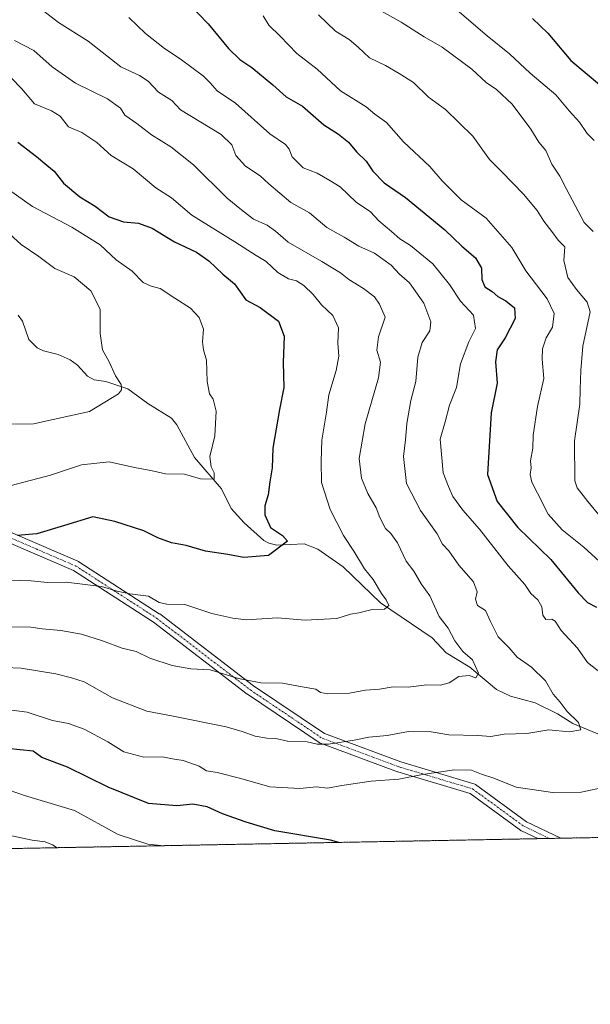
# Model space of a CAD drawing. Units: metres. Extents: x 627830 to 631283, y 4734243 to 4736620.
# Drawn here: x 630270 to 630434, y 4734243 to 4734527 of the extents above; entities that cross this region are included whole.
import ezdxf

# ---------------------------------------------------------------- set-up
doc = ezdxf.new("R2010")
doc.units = ezdxf.units.M
doc.header["$MEASUREMENT"] = 0
doc.linetypes.add('TRAZO_Y_PUNTO', pattern=[1, 0.5, -0.25, 0, -0.25])
doc.linetypes.add('TRAZOS', pattern=[0.75, 0.5, -0.25])
for name, color, linetype, lineweight in [('Arbolado forestal', 92, 'TRAZOS', 0), ('Arbolado forestal CxS', 92, 'Continuous', 0), ('Camino', 19, 'Continuous', 0), ('Camino Cxs', 19, 'Continuous', 0), ('Camino eje', 39, 'TRAZO_Y_PUNTO', 13), ('Comarca CxS', 133, 'Continuous', 0), ('Comunidad Autónoma CxS', 142, 'Continuous', 0), ('Corriente natural lineal', 142, 'Continuous', 13), ('Curva de nivel maestra', 36, 'Continuous', 30), ('Curva de nivel normal', 36, 'Continuous', 0), ('Municipio CxS', 142, 'Continuous', 0), ('Provincia CxS', 1, 'Continuous', 0)]:
    doc.layers.add(name, color=color, linetype=linetype, lineweight=lineweight)

# ---------------------------------------------------------------- blocks, each defined once
blk = doc.blocks.new('*U179')
at = {"layer": 'Curva de nivel normal', "color": 36, "linetype": 'Continuous', "lineweight": 0}
blk.add_polyline3d([(630373.28, 4734529.78, 690), (630379.68, 4734526.21, 690), (630386.32, 4734522.06, 690), (630391.49, 4734519.06, 690), (630400.06, 4734512.64, 690), (630404.27, 4734508.84, 690), (630407.24, 4734506.78, 690), (630411.76, 4734502.54, 690), (630417.14, 4734495.35, 690), (630419.39, 4734491.59, 690), (630421.43, 4734489.17, 690), (630423.16, 4734485.26, 690), (630425.54, 4734481.76, 690), (630427.29, 4734478.18, 690), (630432.5, 4734468.44, 690), (630435.15, 4734465.75, 690)], dxfattribs=at)
blk = doc.blocks.new('*U181')
at = {"layer": 'Curva de nivel normal', "color": 36, "linetype": 'Continuous', "lineweight": 0}
for points in [[(630339.85, 4734528.09, 680), (630341.51, 4734525.41, 680), (630344.76, 4734522.2, 680), (630349.58, 4734517.22, 680), (630355.44, 4734512.66, 680), (630362.2, 4734506.39, 680), (630369.56, 4734501.8, 680), (630372.08, 4734499.71, 680), (630375.41, 4734497.29, 680), (630380.38, 4734491.72, 680), (630387.91, 4734484.58, 680), (630391.49, 4734480.4, 680), (630397.05, 4734474.92, 680), (630404.24, 4734469.67, 680), (630411.68, 4734461.18, 680), (630415.65, 4734454.45, 680), (630421.82, 4734446.39, 680), (630423.88, 4734442.12, 680), (630423.37, 4734438.21, 680), (630421.59, 4734435.06, 680), (630420.45, 4734431.89, 680), (630420.42, 4734428.96, 680), (630420.88, 4734423.3, 680), (630419.09, 4734415.3, 680), (630417.77, 4734406.96, 680), (630417.68, 4734403.18, 680), (630417.04, 4734399.52, 680), (630417.19, 4734397.54, 680), (630416.9, 4734395.6, 680), (630417.36, 4734393.38, 680), (630419.08, 4734390.22, 680), (630422.08, 4734384.2, 680), (630426.13, 4734379.63, 680), (630432.43, 4734374.58, 680), (630441.47, 4734366.37, 680)], [(630311.15, 4734288.41, 680), (630306.55, 4734288.86, 680), (630297.98, 4734291.62, 680), (630285.39, 4734298.56, 680), (630270.89, 4734302.92, 680), (630266.54, 4734304.48, 680)]]:
    blk.add_polyline3d(points, dxfattribs=at)
blk = doc.blocks.new('*U183')
at = {"layer": 'Curva de nivel normal', "color": 36, "linetype": 'Continuous', "lineweight": 0}
blk.add_polyline3d([(630393.17, 4734531.98, 695), (630404.53, 4734522.26, 695), (630410.97, 4734517.1, 695), (630416.88, 4734511.5, 695), (630424.32, 4734505.22, 695), (630428.21, 4734500.63, 695), (630431.17, 4734497.34, 695), (630433.36, 4734494.07, 695), (630435.38, 4734492.12, 695)], dxfattribs=at)
blk = doc.blocks.new('*U188')
at = {"layer": 'Curva de nivel normal', "color": 36, "linetype": 'Continuous', "lineweight": 0}
for points in [[(630355.8, 4734528.38, 685), (630360.74, 4734523.64, 685), (630364.66, 4734521.24, 685), (630367.27, 4734519.05, 685), (630370.5, 4734515.96, 685), (630375.12, 4734513.74, 685), (630379.1, 4734511.39, 685), (630383.26, 4734508.83, 685), (630387.6, 4734504.62, 685), (630392.45, 4734501.03, 685), (630400.39, 4734493.32, 685), (630405.14, 4734486.61, 685), (630408.78, 4734483.02, 685), (630415.02, 4734476.59, 685), (630418.94, 4734471.85, 685), (630420.89, 4734468.79, 685), (630423.23, 4734465.8, 685), (630425.01, 4734463.25, 685), (630426.96, 4734461.4, 685), (630426.69, 4734457.41, 685), (630427.76, 4734452.54, 685), (630430.3, 4734449.07, 685), (630433.41, 4734445.34, 685), (630434.25, 4734442.64, 685), (630432.11, 4734432.63, 685), (630431.55, 4734425.63, 685), (630431.33, 4734420.3, 685), (630431.23, 4734415.96, 685), (630429.74, 4734405.31, 685), (630429.85, 4734393.77, 685), (630430.46, 4734391.72, 685), (630433.53, 4734387.77, 685), (630443.2, 4734376.15, 685)], [(630280.34, 4734287.83, 685), (630279.03, 4734288.61, 685), (630276.92, 4734289.5, 685), (630273.1, 4734289.97, 685), (630266.4, 4734291.43, 685)]]:
    blk.add_polyline3d(points, dxfattribs=at)
blk = doc.blocks.new('*U194')
at = {"layer": 'Curva de nivel maestra', "color": 36, "linetype": 'Continuous', "lineweight": 30}
blk.add_polyline3d([(630417.62, 4734527.3, 700), (630422.07, 4734523.09, 700), (630428.69, 4734515.2, 700), (630436.93, 4734508.22, 700)], dxfattribs=at)
blk = doc.blocks.new('*U197')
at = {"layer": 'Curva de nivel maestra', "color": 36, "linetype": 'Continuous', "lineweight": 30}
for points in [[(630318.16, 4734531.72, 675), (630323.98, 4734525.76, 675), (630329.79, 4734518.68, 675), (630333.06, 4734515.46, 675), (630336.59, 4734513.16, 675), (630342.6, 4734508.16, 675), (630346.5, 4734504.73, 675), (630351.15, 4734501.96, 675), (630357.36, 4734496.57, 675), (630361.59, 4734493.86, 675), (630364.48, 4734491.55, 675), (630366.8, 4734488.83, 675), (630369.56, 4734486.14, 675), (630371.47, 4734483.17, 675), (630374.79, 4734479.86, 675), (630380.92, 4734475.62, 675), (630392.27, 4734466.3, 675), (630397.15, 4734461.54, 675), (630401.14, 4734458.17, 675), (630402.84, 4734455.17, 675), (630402.98, 4734451.92, 675), (630403.81, 4734449.81, 675), (630405.98, 4734448.42, 675), (630407.61, 4734447, 675), (630409.92, 4734445.8, 675), (630412.42, 4734443.7, 675), (630412.63, 4734440.71, 675), (630409.68, 4734435.07, 675), (630407.43, 4734431.6, 675), (630406.93, 4734428.2, 675), (630407.37, 4734421.98, 675), (630405.69, 4734413.42, 675), (630404.58, 4734395.63, 675), (630407.42, 4734387.81, 675), (630413.37, 4734380.33, 675), (630422.89, 4734371.04, 675), (630430.74, 4734361.42, 675), (630433.48, 4734358.69, 675), (630436.06, 4734357.32, 675)], [(630361.67, 4734289.36, 675), (630359.28, 4734290.02, 675), (630343.16, 4734292.68, 675), (630334.9, 4734295.22, 675), (630328.11, 4734297.62, 675), (630323.62, 4734299.68, 675), (630319.48, 4734300.36, 675), (630314.88, 4734299.94, 675), (630306.68, 4734300.58, 675), (630295.07, 4734305.31, 675), (630283.37, 4734311.11, 675), (630275.95, 4734313.91, 675), (630273.39, 4734315.74, 675), (630258.31, 4734317.22, 675)]]:
    blk.add_polyline3d(points, dxfattribs=at)

msp = doc.modelspace()

# ---------------------------------------------------------------- linework, layer by layer
at = {"layer": 'Arbolado forestal', "color": 92, "linetype": 'TRAZOS', "lineweight": 0}
msp.add_polyline3d([(630726.1, 4734296.21, 748.91), (630699.11, 4734295.7, 737.57), (630697.43, 4734295.67, 737.18), (630695.75, 4734295.64, 736.79), (630506.45, 4734292.08, 678.26), (630425.81, 4734290.57, 674.32), (630422.46, 4734290.5, 674.3), (630419.12, 4734290.44, 674.34), (630142.2, 4734285.24, 696.04)], dxfattribs=at)
at = {"layer": 'Arbolado forestal CxS', "color": 92, "linetype": 'Continuous', "lineweight": 0}
msp.add_polyline3d([(630538.4, 4734540.59, 736.87), (630552.77, 4734516.37, 737.06), (630558.07, 4734491.4, 734.25), (630554.29, 4734470.97, 734.56), (630539.15, 4734462.65, 728.72), (630531.59, 4734458.11, 726.44), (630513.58, 4734444.26, 717.79), (630513.11, 4734440.78, 716.93), (630529.12, 4734421.74, 721.21), (630540.12, 4734412.44, 722.09), (630550.45, 4734404.41, 721.32), (630575.25, 4734395.87, 724.7), (630586.99, 4734389.3, 726.06), (630604.5, 4734384.4, 728.76), (630641.98, 4734364.78, 731.24), (630659.24, 4734356.72, 733.29), (630673.05, 4734346.35, 735.18), (630692.76, 4734333.25, 738.48), (630719.24, 4734318.87, 748.09), (630726.1, 4734296.21, 748.91), (630726.1, 4734296.21, 748.91), (630142.2, 4734285.24, 696.04)], dxfattribs=at)
at = {"layer": 'Camino', "color": 19, "linetype": 'Continuous', "lineweight": 0}
for points in [[(630261.87, 4734381.1, 648.41), (630286.35, 4734370.55, 653.04), (630286.51, 4734370.47, 653.06), (630286.57, 4734370.43, 653.06), (630309.85, 4734355.41, 655.87), (630309.95, 4734355.34, 655.88), (630337.01, 4734334.62, 660.12), (630357.57, 4734320.78, 663.99), (630379.58, 4734312.6, 668.17), (630400.7, 4734306.26, 671.09), (630400.94, 4734306.17, 671.1), (630401.15, 4734306.04, 671.11), (630415.86, 4734295.33, 672.93), (630425.81, 4734290.57, 674.32)], [(630419.12, 4734290.44, 674.34), (630414.44, 4734292.68, 673.7), (630414.34, 4734292.73, 673.69), (630414.2, 4734292.82, 673.67), (630399.59, 4734303.46, 671.59), (630378.67, 4734309.74, 669.19), (630378.58, 4734309.77, 669.17), (630356.35, 4734318.03, 664.79), (630356.13, 4734318.13, 664.78), (630356.04, 4734318.19, 664.77), (630335.3, 4734332.16, 661.14), (630335.22, 4734332.21, 661.13), (630308.18, 4734352.92, 656.66), (630285.05, 4734367.85, 653.8), (630260.61, 4734378.38, 649.39)], [(630425.81, 4734290.57, 674.32), (630419.12, 4734290.44, 674.34)]]:
    msp.add_polyline3d(points, dxfattribs=at)
at = {"layer": 'Camino Cxs', "color": 19, "linetype": 'Continuous', "lineweight": 0}
msp.add_polyline3d([(630261.87, 4734381.1, 648.41), (630286.35, 4734370.55, 653.04), (630286.51, 4734370.47, 653.06), (630286.57, 4734370.43, 653.06), (630309.85, 4734355.41, 655.87), (630309.95, 4734355.34, 655.88), (630337.01, 4734334.62, 660.12), (630357.57, 4734320.78, 663.99), (630379.58, 4734312.6, 668.17), (630400.7, 4734306.26, 671.09), (630400.94, 4734306.17, 671.1), (630401.15, 4734306.04, 671.11), (630415.86, 4734295.33, 672.93), (630425.81, 4734290.57, 674.32), (630419.12, 4734290.44, 674.34), (630414.44, 4734292.68, 673.7), (630414.34, 4734292.73, 673.69), (630414.2, 4734292.82, 673.67), (630399.59, 4734303.46, 671.59), (630378.67, 4734309.74, 669.19), (630378.58, 4734309.77, 669.17), (630356.35, 4734318.03, 664.79), (630356.13, 4734318.13, 664.78), (630356.04, 4734318.19, 664.77), (630335.3, 4734332.16, 661.14), (630335.22, 4734332.21, 661.13), (630308.18, 4734352.92, 656.66), (630285.05, 4734367.85, 653.8), (630260.61, 4734378.38, 649.39)], dxfattribs=at)
at = {"layer": 'Camino eje', "color": 39, "linetype": 'TRAZO_Y_PUNTO', "lineweight": 13}
msp.add_polyline3d([(630261.2, 4734379.76, 648.86), (630285.76, 4734369.17, 653.4), (630309.04, 4734354.15, 656.24), (630336.13, 4734333.4, 660.51), (630356.88, 4734319.43, 664.37), (630379.1, 4734311.18, 668.67), (630400.27, 4734304.83, 671.35), (630415.09, 4734294.03, 673.26), (630422.47, 4734290.5, 674.3)], dxfattribs=at)
at = {"layer": 'Comarca CxS', "color": 133, "linetype": 'Continuous', "lineweight": 0}
msp.add_polyline3d([(631282.58, 4734306.66, 665.14), (627872.43, 4734242.6, 566.92), (627829.58, 4736555.93, 496.8), (631238.58, 4736619.98, 503.49), (631282.58, 4734306.66, 665.14)], close=True, dxfattribs=at)
msp.add_polyline3d([(631282.58, 4734306.66, 665.14), (627872.43, 4734242.6, 566.92), (627829.58, 4736555.93, 496.8), (631238.58, 4736619.98, 503.49), (631282.58, 4734306.66, 665.14)], close=True, dxfattribs=at)
at = {"layer": 'Comunidad Autónoma CxS', "color": 142, "linetype": 'Continuous', "lineweight": 0}
msp.add_polyline3d([(631282.58, 4734306.66, 665.14), (627872.43, 4734242.6, 566.92), (627829.58, 4736555.93, 496.8), (631238.58, 4736619.98, 503.49), (631282.58, 4734306.66, 665.14)], close=True, dxfattribs=at)
msp.add_polyline3d([(631282.58, 4734306.66, 665.14), (627872.43, 4734242.6, 566.92), (627829.58, 4736555.93, 496.8), (631238.58, 4736619.98, 503.49), (631282.58, 4734306.66, 665.14)], close=True, dxfattribs=at)
at = {"layer": 'Corriente natural lineal', "color": 142, "linetype": 'Continuous', "lineweight": 13}
msp.add_polyline3d([(630439.24, 4734319.57, 667.04), (630429.29, 4734323.69, 664.15), (630424.79, 4734326.49, 663.6), (630418.34, 4734329.68, 662.48), (630411.26, 4734331.62, 661.99), (630407.22, 4734333.53, 660.71), (630399.48, 4734339.93, 659.85), (630392.71, 4734344.13, 658.17), (630388.64, 4734348.43, 658.21), (630373.76, 4734358.55, 654.82), (630362.95, 4734368.91, 652.77), (630355.57, 4734374.07, 651.49), (630351.71, 4734375.63, 650.8), (630343.75, 4734375.23, 649.85), (630341.44, 4734375.76, 649.31), (630340.06, 4734376.58, 649.18), (630334.3, 4734381.65, 648.26), (630330.64, 4734385.75, 646.95), (630327.82, 4734391.44, 645.75), (630320.05, 4734400.5, 644.04), (630314.91, 4734409.92, 642.75), (630313.32, 4734411.91, 642.48), (630306.55, 4734416.09, 641.06), (630300.74, 4734420.35, 640.3), (630294.45, 4734422.43, 639.52), (630291, 4734423, 639.12), (630289.15, 4734424.03, 638.84), (630286.21, 4734427.17, 638.38), (630284.13, 4734428.73, 638.19), (630280.67, 4734430.3, 637.87), (630276.44, 4734431.33, 637.4), (630274.57, 4734432.19, 637.12), (630272.22, 4734434.62, 636.71), (630270.37, 4734439.94, 636.39), (630269.12, 4734441.66, 636.29)], dxfattribs=at)
at = {"layer": 'Curva de nivel maestra', "color": 36, "linetype": 'Continuous', "lineweight": 30}
msp.add_polyline3d([(630268.98, 4734491.58, 650), (630274.4, 4734487.48, 650), (630277.35, 4734484.93, 650), (630279.52, 4734483.26, 650), (630282.21, 4734479.78, 650), (630286.9, 4734475.77, 650), (630291.34, 4734473.13, 650), (630295.39, 4734470.04, 650), (630299.51, 4734468.54, 650), (630303.81, 4734468.17, 650), (630307.8, 4734466.71, 650), (630314.24, 4734462.82, 650), (630320.55, 4734459.79, 650), (630324.12, 4734457.36, 650), (630328.21, 4734453.44, 650), (630331.51, 4734450.72, 650), (630334.83, 4734446.06, 650), (630338.95, 4734443.88, 650), (630344.3, 4734439.94, 650), (630345.92, 4734435.53, 650), (630345.61, 4734427.93, 650), (630345.82, 4734420.74, 650), (630344.53, 4734414.41, 650), (630342.58, 4734403.19, 650), (630342.48, 4734397.54, 650), (630341.75, 4734393.52, 650), (630341.23, 4734389.76, 650), (630340.34, 4734386.58, 650), (630340.32, 4734383.94, 650), (630341.91, 4734380.32, 650), (630345.44, 4734377.96, 650), (630346.82, 4734376.36, 650), (630341.36, 4734372.26, 650), (630334.27, 4734371.63, 650), (630329.63, 4734372.49, 650), (630323.22, 4734373.43, 650), (630317.64, 4734375.08, 650), (630313.34, 4734375.88, 650), (630309.42, 4734377.32, 650), (630305.39, 4734379.3, 650), (630297.03, 4734382.06, 650), (630290.66, 4734383.41, 650), (630282.47, 4734380.84, 650), (630274.47, 4734378.49, 650), (630268.78, 4734378.01, 650)], dxfattribs=at)
at = {"layer": 'Curva de nivel normal', "color": 36, "linetype": 'Continuous', "lineweight": 0}
for points in [[(630276.5, 4734529.4, 665), (630280.7, 4734526.14, 665), (630289.32, 4734520.73, 665), (630298.74, 4734513.31, 665), (630304.11, 4734510.84, 665), (630306.64, 4734509.17, 665), (630309.63, 4734506.01, 665), (630313.42, 4734503.66, 665), (630316, 4734500.9, 665), (630327.7, 4734493.8, 665), (630330.78, 4734490.86, 665), (630331.95, 4734487.7, 665), (630334.75, 4734484.62, 665), (630339, 4734481.91, 665), (630341.47, 4734479.59, 665), (630347.86, 4734474.2, 665), (630353.21, 4734471.18, 665), (630358.26, 4734466.94, 665), (630363.19, 4734464.14, 665), (630367.45, 4734461.6, 665), (630371.99, 4734459.51, 665), (630376.81, 4734456.05, 665), (630379.2, 4734453.44, 665), (630382.05, 4734450.96, 665), (630386.21, 4734445.11, 665), (630388.28, 4734439.69, 665), (630387.91, 4734437.15, 665), (630385.7, 4734433.71, 665), (630384.47, 4734429.54, 665), (630383.95, 4734422.45, 665), (630382.44, 4734416.96, 665), (630381.28, 4734410.3, 665), (630380.92, 4734405.63, 665), (630380.35, 4734400.83, 665), (630381.24, 4734393.02, 665), (630385.23, 4734385.2, 665), (630390.04, 4734378.51, 665), (630391.66, 4734375.52, 665), (630393.47, 4734373.56, 665), (630396.37, 4734369.45, 665), (630400.55, 4734364.6, 665), (630401.66, 4734361.71, 665), (630401.15, 4734359.63, 665), (630401.72, 4734357.82, 665), (630404.07, 4734356.34, 665), (630405.45, 4734353.13, 665), (630407.67, 4734348.69, 665), (630410.85, 4734345.53, 665), (630413.22, 4734342.88, 665), (630417.33, 4734339.96, 665), (630421.32, 4734335.99, 665), (630423.59, 4734332.16, 665), (630425.58, 4734329.82, 665), (630427.59, 4734327.16, 665), (630430.89, 4734323.98, 665), (630431.52, 4734321.86, 665), (630428.18, 4734321.28, 665), (630422.31, 4734321.88, 665), (630415.94, 4734320.84, 665), (630409.42, 4734320.66, 665), (630405.61, 4734319.97, 665), (630401.82, 4734320.2, 665), (630393.42, 4734320.44, 665), (630388.35, 4734321.26, 665), (630381.78, 4734321.35, 665), (630375.65, 4734320.22, 665), (630370.32, 4734319.8, 665), (630366.11, 4734318.92, 665), (630358.72, 4734317.71, 665), (630355.38, 4734317.75, 665), (630352.5, 4734318.42, 665), (630346.84, 4734318.58, 665), (630343.5, 4734319.4, 665), (630340.85, 4734319.42, 665), (630337.5, 4734320.04, 665), (630333.77, 4734321.4, 665), (630329.19, 4734322.75, 665), (630313.39, 4734325.94, 665), (630306.28, 4734327.24, 665), (630296.35, 4734331.07, 665), (630288.18, 4734335.76, 665), (630284.46, 4734336.92, 665), (630279.97, 4734338.09, 665), (630269.98, 4734339.72, 665), (630260.4, 4734340.09, 665)], [(630301.06, 4734527.58, 670), (630305.84, 4734523.02, 670), (630311.31, 4734518.62, 670), (630315.89, 4734515.63, 670), (630322.6, 4734510.68, 670), (630324.5, 4734508.74, 670), (630326.54, 4734506.44, 670), (630331.84, 4734502.82, 670), (630341.76, 4734493.96, 670), (630346.24, 4734490.88, 670), (630347.37, 4734489.58, 670), (630348.2, 4734487.31, 670), (630351.4, 4734484.16, 670), (630355.38, 4734482.61, 670), (630359.07, 4734480.55, 670), (630362.02, 4734478.72, 670), (630366.69, 4734474.28, 670), (630370.78, 4734471.45, 670), (630373.27, 4734468.84, 670), (630376.93, 4734465.83, 670), (630379.29, 4734463.69, 670), (630382.36, 4734461.75, 670), (630388.82, 4734456.46, 670), (630393.62, 4734450.49, 670), (630396.85, 4734445.72, 670), (630400.55, 4734441.6, 670), (630401.11, 4734437.77, 670), (630399.24, 4734433.9, 670), (630396.84, 4734427.56, 670), (630395.67, 4734420.76, 670), (630393.64, 4734415.62, 670), (630392.35, 4734410.78, 670), (630390.92, 4734405.86, 670), (630391.82, 4734396.06, 670), (630393.34, 4734392.12, 670), (630394.57, 4734389.26, 670), (630397.48, 4734385.3, 670), (630402.31, 4734379.78, 670), (630410.58, 4734369.27, 670), (630415.38, 4734363.88, 670), (630417.16, 4734361.28, 670), (630419.15, 4734359.42, 670), (630420.26, 4734357.44, 670), (630420.57, 4734354.97, 670), (630421.42, 4734353.73, 670), (630423.15, 4734353.88, 670), (630424.18, 4734353.3, 670), (630425.91, 4734350.6, 670), (630430.58, 4734345.44, 670), (630433.51, 4734341.32, 670), (630437.54, 4734338.12, 670)], [(630268.08, 4734520.97, 660), (630273.64, 4734518.08, 660), (630278.92, 4734513.37, 660), (630285.61, 4734508.67, 660), (630294.9, 4734504.1, 660), (630298.65, 4734501.38, 660), (630299.91, 4734499.41, 660), (630303.34, 4734496.99, 660), (630307.6, 4734493.67, 660), (630313.2, 4734490.23, 660), (630319.71, 4734485.06, 660), (630329.4, 4734475.44, 660), (630333.59, 4734472.02, 660), (630337.02, 4734469.38, 660), (630341.03, 4734467.62, 660), (630343.37, 4734465.92, 660), (630347.04, 4734462.7, 660), (630356.82, 4734457.16, 660), (630362.2, 4734453.85, 660), (630364.56, 4734451.9, 660), (630368.79, 4734449.36, 660), (630371.97, 4734446.88, 660), (630373.41, 4734444.83, 660), (630375.1, 4734441.08, 660), (630373.16, 4734435.42, 660), (630372.66, 4734431.5, 660), (630373.72, 4734428.06, 660), (630373.09, 4734423.56, 660), (630369.25, 4734410.2, 660), (630367.53, 4734400.28, 660), (630368.24, 4734394.53, 660), (630370.1, 4734390.09, 660), (630372.46, 4734386.02, 660), (630373.52, 4734383.18, 660), (630375.13, 4734380.04, 660), (630376.68, 4734378.59, 660), (630378.61, 4734375.88, 660), (630381.14, 4734370.58, 660), (630383.34, 4734367.69, 660), (630385.41, 4734363.99, 660), (630387.96, 4734360.61, 660), (630390.61, 4734354.63, 660), (630393.22, 4734351.25, 660), (630395.2, 4734347.54, 660), (630397.5, 4734344.48, 660), (630400.24, 4734342.05, 660), (630401.99, 4734338.26, 660), (630401.28, 4734336.88, 660), (630399.33, 4734337.56, 660), (630396.35, 4734337.25, 660), (630393.54, 4734335.48, 660), (630391.06, 4734334.78, 660), (630387.06, 4734334.91, 660), (630381.72, 4734334.17, 660), (630377.39, 4734334.32, 660), (630373.39, 4734333.64, 660), (630369.39, 4734333.32, 660), (630364.72, 4734332.46, 660), (630358.54, 4734332.22, 660), (630356.37, 4734332.69, 660), (630355.02, 4734333.66, 660), (630351.11, 4734334.27, 660), (630345.4, 4734335.37, 660), (630339.13, 4734335.47, 660), (630332.7, 4734336.66, 660), (630324.5, 4734339.18, 660), (630318.95, 4734339.53, 660), (630313.52, 4734340.43, 660), (630307.1, 4734342.55, 660), (630303.21, 4734344.51, 660), (630299.08, 4734345.42, 660), (630293.46, 4734347.58, 660), (630287.41, 4734349.46, 660), (630281.39, 4734350.55, 660), (630276.06, 4734351.04, 660), (630272.72, 4734351.55, 660), (630266.52, 4734351.61, 660)], [(630267.15, 4734510.08, 655), (630270.06, 4734507.12, 655), (630273.81, 4734502.66, 655), (630278.68, 4734500.66, 655), (630281.2, 4734499.1, 655), (630283.59, 4734496.07, 655), (630287.48, 4734494.39, 655), (630291.82, 4734491.48, 655), (630295.94, 4734487.74, 655), (630302.3, 4734483.87, 655), (630308.8, 4734478.45, 655), (630313.32, 4734475.54, 655), (630319.21, 4734470.53, 655), (630331.61, 4734462.85, 655), (630337.8, 4734458.86, 655), (630340.7, 4734457.1, 655), (630344.04, 4734454, 655), (630347.18, 4734452.11, 655), (630349.43, 4734451.5, 655), (630351.57, 4734450.15, 655), (630354.23, 4734447.59, 655), (630356.7, 4734444.62, 655), (630359.91, 4734441.56, 655), (630361.54, 4734437.97, 655), (630361.35, 4734433.52, 655), (630361.64, 4734429.75, 655), (630360.94, 4734425.65, 655), (630358.81, 4734418.66, 655), (630358.15, 4734413.58, 655), (630356.81, 4734405.5, 655), (630356.55, 4734399.46, 655), (630356.64, 4734393.3, 655), (630359.21, 4734385.53, 655), (630363.06, 4734377.96, 655), (630366.02, 4734373.51, 655), (630369.07, 4734368.41, 655), (630371.64, 4734365.24, 655), (630373.98, 4734361.22, 655), (630375.37, 4734359.44, 655), (630376.08, 4734357.77, 655), (630374.9, 4734356.76, 655), (630371.33, 4734356.6, 655), (630367.48, 4734355.62, 655), (630365.01, 4734355.3, 655), (630361.14, 4734354.06, 655), (630352, 4734353.58, 655), (630344.01, 4734354.2, 655), (630334.97, 4734353.66, 655), (630331.03, 4734354.1, 655), (630325.01, 4734355.43, 655), (630317.22, 4734358.05, 655), (630312.04, 4734358.14, 655), (630309.82, 4734358.67, 655), (630306.74, 4734360.52, 655), (630301.37, 4734361.16, 655), (630297.69, 4734361.93, 655), (630293.19, 4734363.3, 655), (630283, 4734364.52, 655), (630277.61, 4734364.46, 655), (630272.88, 4734364.89, 655), (630262.77, 4734365.23, 655)], [(630263.18, 4734480.08, 645), (630273.23, 4734473.03, 645), (630284.61, 4734467.09, 645), (630292.77, 4734461.9, 645), (630297.35, 4734457.59, 645), (630302, 4734454.38, 645), (630305.22, 4734451.07, 645), (630307.45, 4734449.98, 645), (630310.1, 4734449.37, 645), (630314.32, 4734446.56, 645), (630318.86, 4734443.68, 645), (630321.33, 4734440.98, 645), (630322.6, 4734437.55, 645), (630322.3, 4734433.96, 645), (630322.64, 4734431.63, 645), (630323.51, 4734428.64, 645), (630323.63, 4734422.47, 645), (630324.31, 4734418.88, 645), (630325.43, 4734417.33, 645), (630326.31, 4734413.88, 645), (630325.9, 4734406.81, 645), (630324.48, 4734400.84, 645), (630324.78, 4734397.82, 645), (630325.69, 4734396.05, 645), (630325.68, 4734394.25, 645), (630321.72, 4734394.38, 645), (630317.11, 4734395.69, 645), (630311.6, 4734395.82, 645), (630307.36, 4734396.78, 645), (630302.72, 4734397.62, 645), (630295.39, 4734399.3, 645), (630287.39, 4734398.45, 645), (630278.4, 4734395.46, 645), (630267.11, 4734392.42, 645)], [(630265.54, 4734466.11, 640), (630269.96, 4734462.04, 640), (630275.1, 4734458.55, 640), (630279.72, 4734455.07, 640), (630285.24, 4734452.68, 640), (630290.12, 4734448.66, 640), (630292.77, 4734443.32, 640), (630292.8, 4734436.3, 640), (630293.42, 4734431.61, 640), (630295.32, 4734428.19, 640), (630297.2, 4734424.11, 640), (630298.79, 4734421.63, 640), (630298.93, 4734420.09, 640), (630298.1, 4734418.94, 640), (630289.71, 4734413.82, 640), (630273.56, 4734410.2, 640), (630259.83, 4734410.09, 640)], [(630438.86, 4734305.44, 670), (630431.63, 4734303.83, 670), (630424.05, 4734303.7, 670), (630412.86, 4734305.27, 670), (630406.46, 4734307.92, 670), (630402.85, 4734309.09, 670), (630400.02, 4734310.26, 670), (630395.11, 4734310.35, 670), (630385.82, 4734309.01, 670), (630378.96, 4734307.59, 670), (630371.06, 4734307.02, 670), (630362.56, 4734305.82, 670), (630358.4, 4734305.03, 670), (630355.23, 4734305.44, 670), (630350.39, 4734304.94, 670), (630341.72, 4734305.42, 670), (630333.43, 4734307.8, 670), (630326.55, 4734309.52, 670), (630323.43, 4734310, 670), (630321.39, 4734311.34, 670), (630316.76, 4734312.98, 670), (630313.65, 4734313.45, 670), (630310.72, 4734314.04, 670), (630305.34, 4734313.98, 670), (630299.6, 4734315.49, 670), (630294.97, 4734318.37, 670), (630288.18, 4734322.06, 670), (630283.58, 4734323.72, 670), (630279.04, 4734324.6, 670), (630271.68, 4734327, 670), (630259.06, 4734328.63, 670)]]:
    msp.add_polyline3d(points, dxfattribs=at)
at = {"layer": 'Municipio CxS', "color": 142, "linetype": 'Continuous', "lineweight": 0}
for points in [[(630265.87, 4734681.96, 712.27), (630419.59, 4734619.28, 723.64), (630533.29, 4734572.62, 739.85), (630558.42, 4734558.48, 742.79), (630587.15, 4734541.23, 746.81), (630647.64, 4734508.05, 751.87), (630763.78, 4734443.26, 772.17), (630822.11, 4734410.3, 787.95), (630855.46, 4734398.09, 791.71), (630868.67, 4734393.86, 793.52), (630893.65, 4734385.85, 793.47), (630919.84, 4734377.06, 791.98), (630977.83, 4734349.81, 783.24), (631072.4, 4734302.71, 762.82), (627872.43, 4734242.6, 566.92)], [(630265.87, 4734681.96, 712.27), (630419.59, 4734619.28, 723.64), (630533.29, 4734572.62, 739.85), (630558.42, 4734558.48, 742.79), (630587.15, 4734541.22, 746.81), (630647.64, 4734508.05, 751.87), (630763.78, 4734443.26, 772.17), (630822.11, 4734410.29, 787.95), (630855.46, 4734398.09, 791.71), (630868.67, 4734393.86, 793.52), (630893.65, 4734385.85, 793.47), (630919.84, 4734377.06, 791.98), (630977.83, 4734349.81, 783.24), (631072.4, 4734302.71, 762.82), (627872.43, 4734242.6, 566.92)]]:
    msp.add_polyline3d(points, dxfattribs=at)
at = {"layer": 'Provincia CxS', "color": 1, "linetype": 'Continuous', "lineweight": 0}
msp.add_polyline3d([(631282.58, 4734306.66, 665.14), (627872.43, 4734242.6, 566.92), (627829.58, 4736555.93, 496.8), (631238.58, 4736619.98, 503.49), (631282.58, 4734306.66, 665.14)], close=True, dxfattribs=at)
msp.add_polyline3d([(631282.58, 4734306.66, 665.14), (627872.43, 4734242.6, 566.92), (627829.58, 4736555.93, 496.8), (631238.58, 4736619.98, 503.49), (631282.58, 4734306.66, 665.14)], close=True, dxfattribs=at)

# ---------------------------------------------------------------- block references
at = {"layer": 'Curva de nivel maestra', "color": 36, "linetype": 'Continuous', "lineweight": 30}
for name in ['*U197', '*U194']:
    msp.add_blockref(name, (0, 0), dxfattribs=at)
at = {"layer": 'Curva de nivel normal', "color": 36, "linetype": 'Continuous', "lineweight": 0}
for name in ['*U181', '*U188', '*U179', '*U183']:
    msp.add_blockref(name, (0, 0), dxfattribs=at)

doc.saveas('drawing.dxf')
